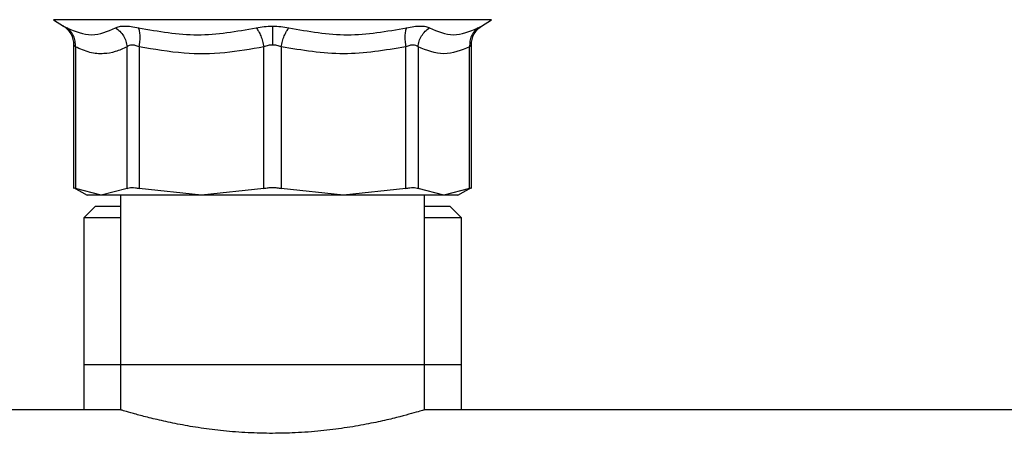
# Model space of a CAD drawing. Extents: x 0.4 to 10.6, y 0.4 to 8.1.
# Drawn here: x 7.5 to 7.7, y 3.4 to 3.4 of the extents above; entities that cross this region are included whole.
import ezdxf

# ---------------------------------------------------------------- set-up
doc = ezdxf.new("R2010")
doc.units = 0
doc.linetypes.add('SLD-SOLID', pattern=[0])
doc.layers.get('0').update_dxf_attribs({"linetype": 'CONTINUOUS'})

msp = doc.modelspace()

# ---------------------------------------------------------------- linework, layer by layer
at = {"color": 7, "linetype": 'SLD-SOLID'}
for p, q in [((7.50283, 3.42843), (7.50455, 3.42732)), ((7.57737, 3.42732), (7.5791, 3.42843)), ((7.50634, 3.42402), (7.50634, 3.39901)), ((7.50664, 3.4237), (7.50664, 3.39901)), ((7.51563, 3.39901), (7.51563, 3.4237)), ((7.51776, 3.4237), (7.51776, 3.39901)), ((7.53946, 3.39901), (7.53946, 3.4237)), ((7.54247, 3.4237), (7.54247, 3.39901)), ((7.56416, 3.39901), (7.56416, 3.4237)), ((7.56629, 3.4237), (7.56629, 3.39901)), ((7.57528, 3.39901), (7.57528, 3.4237)), ((7.57558, 3.39901), (7.57558, 3.42402)), ((7.50634, 3.4194), (7.50634, 3.4194)), ((7.57558, 3.4194), (7.57559, 3.4194)), ((7.50634, 3.39917), (7.50869, 3.39782)), ((7.57324, 3.39782), (7.57559, 3.39917)), ((7.51114, 3.39782), (7.50664, 3.39901)), ((7.51563, 3.39901), (7.51114, 3.39782)), ((7.51449, 3.39782), (7.51449, 3.36829)), ((7.52861, 3.39782), (7.51776, 3.39901)), ((7.53946, 3.39901), (7.52861, 3.39782)), ((7.55332, 3.39782), (7.54247, 3.39901)), ((7.56416, 3.39901), (7.55332, 3.39782)), ((7.57079, 3.39782), (7.56629, 3.39901)), ((7.56744, 3.36829), (7.56744, 3.39782)), ((7.57528, 3.39901), (7.57079, 3.39782)), ((7.51006, 3.39585), (7.50809, 3.39388)), ((7.51449, 3.39585), (7.51006, 3.39585)), ((7.57187, 3.39585), (7.56744, 3.39585)), ((7.57384, 3.39388), (7.57187, 3.39585)), ((7.50809, 3.39388), (7.50809, 3.36829)), ((7.51449, 3.39388), (7.50809, 3.39388)), ((7.57384, 3.39388), (7.56744, 3.39388)), ((7.57384, 3.36829), (7.57384, 3.39388)), ((7.50809, 3.36829), (7.50809, 3.36042)), ((7.50809, 3.36829), (7.51449, 3.36829)), ((7.51449, 3.36829), (7.51449, 3.36039)), ((7.51449, 3.36829), (7.56744, 3.36829)), ((7.56744, 3.36039), (7.56744, 3.36829)), ((7.56744, 3.36829), (7.57384, 3.36829)), ((7.57384, 3.36042), (7.57384, 3.36829)), ((7.51458, 3.36042), (6.9438, 3.36042)), ((8.09214, 3.36042), (7.56734, 3.36042))]:
    msp.add_line(p, q, dxfattribs=at)
at = {"color": 8, "linetype": 'SLD-SOLID'}
msp.add_line((7.5791, 3.42843), (7.50283, 3.42843), dxfattribs=at)
at = {"color": 7, "linetype": 'SLD-SOLID'}
for points, knots in [([(7.50443, 3.42739), (7.5047, 3.4272), (7.50526, 3.42681), (7.50587, 3.42597), (7.50627, 3.42501), (7.50632, 3.42433), (7.50634, 3.42399)], [0, 0, 0, 0, 0.24574, 0.499997, 0.754258, 1, 1, 1, 1]), ([(7.50514, 3.42701), (7.5066, 3.4264), (7.50953, 3.4252), (7.51226, 3.4264), (7.51362, 3.42701)], [0, 0, 0, 0, 0.50001, 1, 1, 1, 1]), ([(7.50664, 3.4237), (7.50665, 3.42403), (7.50665, 3.42469), (7.50635, 3.42562), (7.50586, 3.42643), (7.50538, 3.42682), (7.50514, 3.42701)], [0, 0, 0, 0, 0.245838, 0.500003, 0.754156, 1, 1, 1, 1]), ([(7.51362, 3.42701), (7.51383, 3.4271), (7.51424, 3.42727), (7.51519, 3.42734), (7.51632, 3.42727), (7.5172, 3.42709), (7.51764, 3.42701)], [0, 0, 0, 0, 0.25263, 0.501196, 0.749035, 1, 1, 1, 1]), ([(7.51362, 3.42701), (7.51389, 3.42682), (7.51443, 3.42643), (7.51505, 3.42562), (7.51549, 3.42469), (7.51558, 3.42403), (7.51563, 3.4237)], [0, 0, 0, 0, 0.245843, 0.500002, 0.754164, 1, 1, 1, 1]), ([(7.51764, 3.42701), (7.52108, 3.4264), (7.52794, 3.4252), (7.53473, 3.4264), (7.53812, 3.42701)], [0, 0, 0, 0, 0.500007, 1, 1, 1, 1]), ([(7.51776, 3.4237), (7.51781, 3.42403), (7.51791, 3.42469), (7.51793, 3.42562), (7.51785, 3.42643), (7.51771, 3.42682), (7.51764, 3.42701)], [0, 0, 0, 0, 0.24584, 0.500008, 0.754163, 1, 1, 1, 1]), ([(7.53812, 3.42701), (7.53858, 3.4271), (7.53949, 3.42728), (7.54047, 3.4273), (7.54096, 3.42732)], [0, 0, 0, 0, 0.503524, 1, 1, 1, 1]), ([(7.53812, 3.42701), (7.53826, 3.42682), (7.53854, 3.42643), (7.53892, 3.42562), (7.53925, 3.42469), (7.53939, 3.42403), (7.53946, 3.4237)], [0, 0, 0, 0, 0.245836, 0.500003, 0.754157, 1, 1, 1, 1]), ([(7.54096, 3.42732), (7.54145, 3.4273), (7.54244, 3.42728), (7.54335, 3.4271), (7.54381, 3.42701)], [0, 0, 0, 0, 0.496519, 1, 1, 1, 1]), ([(7.54096, 3.42732), (7.54096, 3.42712), (7.54096, 3.42673), (7.54096, 3.42591), (7.54096, 3.42499), (7.54096, 3.42434), (7.54096, 3.42401)], [0, 0, 0, 0, 0.246835, 0.501011, 0.754654, 1, 1, 1, 1]), ([(7.54247, 3.4237), (7.54254, 3.42403), (7.54268, 3.42469), (7.543, 3.42562), (7.54339, 3.42643), (7.54367, 3.42682), (7.54381, 3.42701)], [0, 0, 0, 0, 0.245841, 0.499998, 0.754164, 1, 1, 1, 1]), ([(7.54381, 3.42701), (7.5472, 3.4264), (7.55398, 3.4252), (7.56085, 3.4264), (7.56428, 3.42701)], [0, 0, 0, 0, 0.5, 1, 1, 1, 1]), ([(7.56428, 3.42701), (7.56421, 3.42682), (7.56407, 3.42643), (7.56399, 3.42562), (7.56401, 3.42469), (7.56411, 3.42403), (7.56416, 3.4237)], [0, 0, 0, 0, 0.2458353, 0.4999986, 0.7541601, 1, 1, 1, 1]), ([(7.56428, 3.42701), (7.56472, 3.42709), (7.5656, 3.42727), (7.56674, 3.42734), (7.56769, 3.42727), (7.5681, 3.42709), (7.5683, 3.42701)], [0, 0, 0, 0, 0.251629, 0.499781, 0.748079, 1, 1, 1, 1]), ([(7.56629, 3.4237), (7.56634, 3.42403), (7.56644, 3.42469), (7.56688, 3.42562), (7.5675, 3.42643), (7.56804, 3.42682), (7.5683, 3.42701)], [0, 0, 0, 0, 0.245839, 0.500004, 0.754163, 1, 1, 1, 1]), ([(7.5683, 3.42701), (7.56967, 3.4264), (7.5724, 3.4252), (7.57532, 3.4264), (7.57678, 3.42701)], [0, 0, 0, 0, 0.499999, 1, 1, 1, 1]), ([(7.57678, 3.42701), (7.57655, 3.42682), (7.57607, 3.42643), (7.57557, 3.42562), (7.57527, 3.42469), (7.57528, 3.42403), (7.57528, 3.4237)], [0, 0, 0, 0, 0.245843, 0.499999, 0.754163, 1, 1, 1, 1]), ([(7.57558, 3.42399), (7.5756, 3.42433), (7.57565, 3.42501), (7.57605, 3.42597), (7.57666, 3.42681), (7.57722, 3.4272), (7.5775, 3.42739)], [0, 0, 0, 0, 0.245741, 0.499999, 0.754261, 1, 1, 1, 1]), ([(7.51563, 3.4237), (7.51495, 3.42339), (7.51361, 3.42277), (7.51145, 3.42241), (7.50912, 3.4226), (7.50748, 3.42333), (7.50664, 3.4237)], [0, 0, 0, 0, 0.228942, 0.450165, 0.718063, 1, 1, 1, 1]), ([(7.51776, 3.4237), (7.51753, 3.42379), (7.51707, 3.42397), (7.51646, 3.42404), (7.51596, 3.42397), (7.51574, 3.42379), (7.51563, 3.4237)], [0, 0, 0, 0, 0.255916, 0.501065, 0.744712, 1, 1, 1, 1]), ([(7.53946, 3.4237), (7.53719, 3.4233), (7.5326, 3.42247), (7.52528, 3.42239), (7.52035, 3.42325), (7.51776, 3.4237)], [0, 0, 0, 0, 0.314965, 0.639908, 1, 1, 1, 1]), ([(7.54096, 3.42401), (7.5407, 3.424), (7.54017, 3.42397), (7.5397, 3.42379), (7.53946, 3.4237)], [0, 0, 0, 0, 0.488809, 1, 1, 1, 1]), ([(7.54247, 3.4237), (7.54223, 3.42379), (7.54175, 3.42397), (7.54122, 3.424), (7.54096, 3.42401)], [0, 0, 0, 0, 0.511244, 1, 1, 1, 1]), ([(7.56416, 3.4237), (7.56055, 3.4231), (7.55332, 3.4219), (7.54609, 3.4231), (7.54247, 3.4237)], [0, 0, 0, 0, 0.499115, 1, 1, 1, 1]), ([(7.56629, 3.4237), (7.56618, 3.42379), (7.56597, 3.42397), (7.56546, 3.42404), (7.56485, 3.42397), (7.5644, 3.42379), (7.56416, 3.4237)], [0, 0, 0, 0, 0.255472, 0.500029, 0.744341, 1, 1, 1, 1]), ([(7.57528, 3.4237), (7.57379, 3.4231), (7.57079, 3.4219), (7.56779, 3.4231), (7.56629, 3.4237)], [0, 0, 0, 0, 0.499343, 1, 1, 1, 1]), ([(7.50634, 3.39917), (7.50636, 3.39916), (7.50638, 3.39915), (7.50656, 3.39906), (7.50664, 3.39901)], [0, 0, 0, 0, 0.495156, 1, 1, 1, 1]), ([(7.51563, 3.39901), (7.51574, 3.39906), (7.51596, 3.39915), (7.51647, 3.39918), (7.51707, 3.39915), (7.51753, 3.39906), (7.51776, 3.39901)], [0, 0, 0, 0, 0.251204, 0.4999942, 0.7487916, 1, 1, 1, 1]), ([(7.53946, 3.39901), (7.5397, 3.39906), (7.54018, 3.39915), (7.54096, 3.39918), (7.54174, 3.39915), (7.54223, 3.39906), (7.54247, 3.39901)], [0, 0, 0, 0, 0.251203, 0.5, 0.748788, 1, 1, 1, 1]), ([(7.56416, 3.39901), (7.5644, 3.39906), (7.56486, 3.39915), (7.56546, 3.39918), (7.56596, 3.39915), (7.56618, 3.39906), (7.56629, 3.39901)], [0, 0, 0, 0, 0.251215, 0.500011, 0.748793, 1, 1, 1, 1]), ([(7.57528, 3.39901), (7.57537, 3.39906), (7.57554, 3.39915), (7.57557, 3.39916), (7.57558, 3.39917)], [0, 0, 0, 0, 0.504531, 1, 1, 1, 1]), ([(7.51114, 3.39782), (7.51042, 3.39782), (7.50899, 3.39782), (7.50878, 3.39782), (7.50868, 3.39782)], [0, 0, 0, 0, 0.499999, 1, 1, 1, 1]), ([(7.52861, 3.39782), (7.5267, 3.39782), (7.52289, 3.39782), (7.51801, 3.39782), (7.51389, 3.39782), (7.51206, 3.39782), (7.51114, 3.39782)], [0, 0, 0, 0, 0.25, 0.5, 0.749999, 1, 1, 1, 1]), ([(7.55332, 3.39782), (7.55132, 3.39782), (7.54732, 3.39782), (7.54096, 3.39782), (7.5346, 3.39782), (7.53061, 3.39782), (7.52861, 3.39782)], [0, 0, 0, 0, 0.250001, 0.5, 0.75, 1, 1, 1, 1]), ([(7.57079, 3.39782), (7.56987, 3.39782), (7.56803, 3.39782), (7.56392, 3.39782), (7.55904, 3.39782), (7.55522, 3.39782), (7.55332, 3.39782)], [0, 0, 0, 0, 0.250001, 0.500001, 0.750001, 1, 1, 1, 1]), ([(7.57325, 3.39782), (7.57314, 3.39782), (7.57293, 3.39782), (7.5715, 3.39782), (7.57079, 3.39782)], [0, 0, 0, 0, 0.500001, 1, 1, 1, 1]), ([(7.56734, 3.36039), (7.56736, 3.36039), (7.5674, 3.36041), (7.56667, 3.36019), (7.56528, 3.35979), (7.56321, 3.35922), (7.56055, 3.35857), (7.5573, 3.35788), (7.55355, 3.35723), (7.54937, 3.3567), (7.54514, 3.35639), (7.54085, 3.35628), (7.53663, 3.35639), (7.53243, 3.35672), (7.52843, 3.35722), (7.52479, 3.35785), (7.52152, 3.35854), (7.51877, 3.35921), (7.51659, 3.3598), (7.51517, 3.36021), (7.51449, 3.36042), (7.51456, 3.3604), (7.51458, 3.36039)], [0, 0, 0, 0, 0.029862, 0.0804, 0.132374, 0.183554, 0.23611, 0.289265, 0.343929, 0.397529, 0.452803, 0.499999, 0.551236, 0.604005, 0.655229, 0.70786, 0.760579, 0.814761, 0.868511, 0.923909, 0.976078, 1, 1, 1, 1])]:
    msp.add_open_spline(points, degree=3, knots=knots, dxfattribs=at)
at = {"color": 8, "linetype": 'SLD-SOLID'}
for points, knots in [([(7.50455, 3.42732), (7.50458, 3.4273), (7.50463, 3.42728), (7.50497, 3.4271), (7.50514, 3.42701)], [0, 0, 0, 0, 0.495855, 1, 1, 1, 1]), ([(7.57678, 3.42701), (7.57694, 3.42709), (7.57726, 3.42726), (7.57742, 3.42735), (7.57737, 3.42732), (7.57737, 3.42732)], [0, 0, 0, 0, 0.50294, 0.998996, 1, 1, 1, 1]), ([(7.50664, 3.4237), (7.50656, 3.42379), (7.5064, 3.42396), (7.50632, 3.42404), (7.50634, 3.42401), (7.50634, 3.42401)], [0, 0, 0, 0, 0.510844, 0.999365, 1, 1, 1, 1]), ([(7.57558, 3.42401), (7.57557, 3.424), (7.57554, 3.42397), (7.57537, 3.42379), (7.57528, 3.4237)], [0, 0, 0, 0, 0.4886115, 1, 1, 1, 1])]:
    msp.add_open_spline(points, degree=3, knots=knots, dxfattribs=at)

doc.saveas('drawing.dxf')
